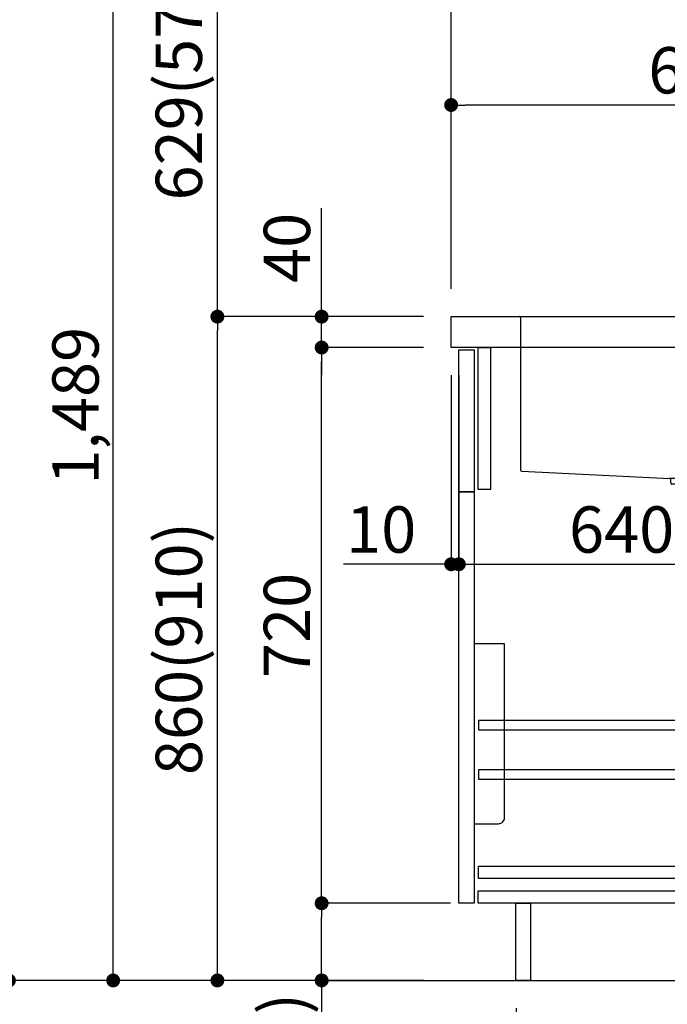
# Model space of a CAD drawing. Extents: x 27948 to 54421, y -25 to 8845.
# Drawn here: x 47681 to 48520, y 2032 to 3308 of the extents above; entities that cross this region are included whole.
import ezdxf

# ---------------------------------------------------------------- set-up
doc = ezdxf.new("R2010")
doc.units = 0
doc.header["$LTSCALE"] = 50
doc.header["$MEASUREMENT"] = 0
doc.linetypes.add('CENTER', pattern=[2, 1.25, -0.25, 0.25, -0.25])
doc.linetypes.add('STYLE_01', pattern=[1.40625, 0.9375, -0.15625, 0.15625, -0.15625])
doc.layers.get('0').update_dxf_attribs({"linetype": 'CONTINUOUS'})
doc.layers.get('DEFPOINTS').update_dxf_attribs({"color": 146, "linetype": 'CONTINUOUS'})
for name, color, linetype in [('111-壁仕上', 3, 'CONTINUOUS'), ('122-扉', 6, 'CONTINUOUS'), ('126-甲板', 2, 'CONTINUOUS'), ('140-パーツ芯', 13, 'CENTER'), ('150-機器', 8, 'CONTINUOUS'), ('166-寸法B', 11, 'CONTINUOUS')]:
    doc.layers.add(name, color=color, linetype=linetype)
doc.styles.add('KH001', font='txt')
doc.dimstyles.new('KH1xx030', dxfattribs={"dimscale": 30, "dimtxt": 2, "dimasz": 0.6, "dimexe": 0.3, "dimexo": 1.2, "dimgap": 0.5, "dimtad": 3, "dimdec": 1, "dimdsep": 46, "dimlunit": 6, "dimtxsty": 'KH001', "dimblk": 'DOT', "dimcen": 1, "dimdle": 1, "dimclrd": 256, "dimclre": 256, "dimclrt": 256, "dimadec": 0, "dimazin": 0, "dimtfac": 1, "dimtdec": 1, "dimtix": 1, "dimtmove": 2, "dimatfit": 3, "dimldrblk": 'CLOSEDBLANK', "dimfxl": 1, "dimtolj": 1, "dimtzin": 0, "dimlwd": -1, "dimlwe": -1, "dimarcsym": 0})

# ---------------------------------------------------------------- blocks, each defined once
blk = doc.blocks.new('KHB800HL-10_D')
at = {"layer": '140-パーツ芯', "linetype": 'STYLE_01'}
blk.add_line((67.5, -249), (67.5, -173.1), dxfattribs=at)
at = {"layer": '150-機器', "linetype": 'Continuous'}
for p, q in [((-235.5, 0), (-219, 0)), ((-219, 0), (219, 0)), ((219, 0), (235.5, 0)), ((-217.5, -1.5), (-217.5, -198.6)), ((217.5, -1.5), (217.5, -199)), ((-216.1, -200.1), (-24.4, -209.8)), ((216.6, -200.4), (159.3, -209.8)), ((159.3, -209.8), (-25.5, -209.8)), ((-24.4, -209.8), (-23, -209.9)), ((-23, -215.5), (-23, -211.3)), ((158, -211.3), (158, -215.5)), ((-13, -217), (-21.5, -217)), ((138, -217), (-3, -217)), ((156.5, -217), (148, -217))]:
    blk.add_line(p, q, dxfattribs=at)
at = {"layer": '150-機器'}
for p, q in [((-23, -211.3), (-23, -209.9)), ((159.3, -209.8), (158, -210)), ((158, -211.3), (158, -210))]:
    blk.add_line(p, q, dxfattribs=at)
at = {"layer": '150-機器', "linetype": 'Continuous'}
for centre, start, end in [((-219, -1.5), 0, 90), ((219, -1.5), 90, 180), ((-216, -198.6), 180, 266.8377), ((216, -199), 291.8014, 0), ((-24.5, -211.3), 0, 87.0816), ((-21.5, -215.5), 180, 270), ((156.5, -215.5), 270, 0), ((159.5, -211.3), 99.3322, 180)]:
    blk.add_arc(centre, 1.5, start, end, dxfattribs=at)
blk = doc.blocks.new('包丁差し_D')
at = {"layer": '150-機器', "color": 161, "linetype": 'Continuous'}
blk.add_lwpolyline([(0, -233), (31.2, -233, 0.414214), (39.2, -225), (39.2, 0), (0, 0)], format="xyb", close=True, dxfattribs=at)
blk = doc.blocks.new('_Dot')
at = {"color": 0, "linetype": 'ByBlock', "lineweight": -2}
blk.add_line((-0.5, 0), (-1, 0), dxfattribs=at)
at = {"color": 0, "linetype": 'ByBlock', "const_width": 0.5}
blk.add_lwpolyline([(-0.25, 0, 1), (0.25, 0, 1)], format="xyb", close=True, dxfattribs=at)
blk = doc.blocks.new('*D259')
at = {"layer": '166-寸法B', "transparency": 16777216}
for p, q in [((48323.6, 2027), (48323.6, 1679)), ((48889.6, 2027), (48889.6, 1679)), ((48871.6, 1688), (48341.6, 1688))]:
    blk.add_line(p, q, dxfattribs=at)
at = {"layer": 'DEFPOINTS', "color": 0, "transparency": 16777216}
for p in [(48323.6, 2063), (48889.6, 2063), (48323.6, 1688)]:
    blk.add_point(p, dxfattribs=at)
at = {"layer": '166-寸法B', "transparency": 16777216, "xscale": 18, "yscale": 18, "zscale": 18, "rotation": 180}
blk.add_blockref('_Dot', (48323.6, 1688), dxfattribs=at)
at = {"layer": '166-寸法B', "transparency": 16777216, "xscale": 18, "yscale": 18, "zscale": 18}
blk.add_blockref('_Dot', (48889.6, 1688), dxfattribs=at)
at = {"layer": '166-寸法B', "transparency": 16777216, "insert": (48606.6, 1733), "char_height": 60, "attachment_point": 5, "style": 'KH001'}
blk.add_mtext('\\A1;566', dxfattribs=at)
blk = doc.blocks.new('_ClosedBlank')
at = {"color": 0, "linetype": 'ByBlock', "lineweight": -2}
for p, q in [((-1, 0.167), (0, 0)), ((-1, 0.167), (-1, -0.167)), ((0, 0), (-1, -0.167))]:
    blk.add_line(p, q, dxfattribs=at)
blk = doc.blocks.new('*D264')
at = {"layer": '166-寸法B', "transparency": 16777216}
for p, q in [((48203.6, 2923), (47927.9, 2923)), ((47936.9, 2081), (47936.9, 2905)), ((48204.1, 2063), (47927.9, 2063))]:
    blk.add_line(p, q, dxfattribs=at)
at = {"layer": 'DEFPOINTS', "color": 0, "transparency": 16777216}
for p in [(47936.9, 2923), (48239.6, 2923), (48240.1, 2063)]:
    blk.add_point(p, dxfattribs=at)
at = {"layer": '166-寸法B', "transparency": 16777216, "xscale": 18, "yscale": 18, "zscale": 18}
for p, rotation in [((47936.9, 2923), 90), ((47936.9, 2063), 270)]:
    blk.add_blockref('_Dot', p, dxfattribs=dict(at, rotation=rotation))
at = {"layer": '166-寸法B', "transparency": 16777216, "insert": (47886.9, 2493), "char_height": 60, "attachment_point": 5, "rotation": 90, "style": 'KH001'}
blk.add_mtext('\\A1;860(910)', dxfattribs=at)
blk = doc.blocks.new('*D265')
at = {"layer": '166-寸法B', "transparency": 16777216}
for p, q in [((48478.6, 3552), (47927.9, 3552)), ((47936.9, 2941), (47936.9, 3534)), ((48203.6, 2923), (47927.9, 2923))]:
    blk.add_line(p, q, dxfattribs=at)
at = {"layer": 'DEFPOINTS', "color": 0, "transparency": 16777216}
for p in [(47936.9, 3552), (48514.6, 3552), (48239.6, 2923)]:
    blk.add_point(p, dxfattribs=at)
at = {"layer": '166-寸法B', "transparency": 16777216, "xscale": 18, "yscale": 18, "zscale": 18}
for p, rotation in [((47936.9, 3552), 90), ((47936.9, 2923), 270)]:
    blk.add_blockref('_Dot', p, dxfattribs=dict(at, rotation=rotation))
at = {"layer": '166-寸法B', "transparency": 16777216, "insert": (47886.9, 3237.5), "char_height": 60, "attachment_point": 5, "rotation": 90, "style": 'KH001'}
blk.add_mtext('\\A1;629(579)', dxfattribs=at)
blk = doc.blocks.new('*D267')
at = {"layer": '166-寸法B', "transparency": 16777216}
for p, q in [((48041, 4463), (47657.9, 4463)), ((47666.9, 2081), (47666.9, 4445)), ((48204.1, 2063), (47657.9, 2063))]:
    blk.add_line(p, q, dxfattribs=at)
at = {"layer": 'DEFPOINTS', "color": 0, "transparency": 16777216}
for p in [(47666.9, 4463), (48077, 4463), (48240.1, 2063)]:
    blk.add_point(p, dxfattribs=at)
at = {"layer": '166-寸法B', "transparency": 16777216, "xscale": 18, "yscale": 18, "zscale": 18}
for p, rotation in [((47666.9, 4463), 90), ((47666.9, 2063), 270)]:
    blk.add_blockref('_Dot', p, dxfattribs=dict(at, rotation=rotation))
at = {"layer": '166-寸法B', "transparency": 16777216, "insert": (47618.1, 3263), "char_height": 60, "attachment_point": 5, "rotation": 90, "style": 'KH001'}
blk.add_mtext('\\A1;2,400', dxfattribs=at)
blk = doc.blocks.new('*D269')
at = {"layer": '166-寸法B', "transparency": 16777216}
for p, q in [((48478.6, 3552), (47792.9, 3552)), ((47801.9, 2081), (47801.9, 3534)), ((48204.1, 2063), (47792.9, 2063))]:
    blk.add_line(p, q, dxfattribs=at)
at = {"layer": 'DEFPOINTS', "color": 0, "transparency": 16777216}
for p in [(47801.9, 3552), (48514.6, 3552), (48240.1, 2063)]:
    blk.add_point(p, dxfattribs=at)
at = {"layer": '166-寸法B', "transparency": 16777216, "xscale": 18, "yscale": 18, "zscale": 18}
for p, rotation in [((47801.9, 3552), 90), ((47801.9, 2063), 270)]:
    blk.add_blockref('_Dot', p, dxfattribs=dict(at, rotation=rotation))
at = {"layer": '166-寸法B', "transparency": 16777216, "insert": (47753.1, 2807.5), "char_height": 60, "attachment_point": 5, "rotation": 90, "style": 'KH001'}
blk.add_mtext('\\A1;1,489', dxfattribs=at)
blk = doc.blocks.new('*D270')
at = {"layer": '166-寸法B', "linetype": 'ByBlock', "transparency": 16777216}
for p, q in [((48239.6, 2847), (48239.6, 2593.2)), ((48249.6, 2847), (48249.6, 2593.2)), ((48239.6, 2602.2), (48100.4, 2602.2)), ((48221.6, 2602.2), (48203.6, 2602.2)), ((48239.6, 2602.2), (48249.6, 2602.2)), ((48267.6, 2602.2), (48285.6, 2602.2))]:
    blk.add_line(p, q, dxfattribs=at)
at = {"layer": 'DEFPOINTS', "color": 0, "transparency": 16777216}
for p in [(48239.6, 2883), (48249.6, 2883), (48249.6, 2602.2)]:
    blk.add_point(p, dxfattribs=at)
at = {"layer": '166-寸法B', "transparency": 16777216, "xscale": 18, "yscale": 18, "zscale": 18}
blk.add_blockref('_Dot', (48239.6, 2602.2), dxfattribs=at)
at = {"layer": '166-寸法B', "transparency": 16777216, "xscale": 18, "yscale": 18, "zscale": 18, "rotation": 180}
blk.add_blockref('_Dot', (48249.6, 2602.2), dxfattribs=at)
at = {"layer": '166-寸法B', "transparency": 16777216, "insert": (48149, 2647.2), "char_height": 60, "attachment_point": 5, "style": 'KH001'}
blk.add_mtext('\\A1;10', dxfattribs=at)
blk = doc.blocks.new('*D271')
at = {"layer": '166-寸法B', "transparency": 16777216}
for p, q in [((48249.6, 2811), (48249.6, 2593.2)), ((48889.6, 2811), (48889.6, 2593.2)), ((48267.6, 2602.2), (48871.6, 2602.2))]:
    blk.add_line(p, q, dxfattribs=at)
at = {"layer": 'DEFPOINTS', "color": 0, "transparency": 16777216}
for p in [(48249.6, 2847), (48889.6, 2847), (48889.6, 2602.2)]:
    blk.add_point(p, dxfattribs=at)
at = {"layer": '166-寸法B', "transparency": 16777216, "xscale": 18, "yscale": 18, "zscale": 18, "rotation": 180}
blk.add_blockref('_Dot', (48249.6, 2602.2), dxfattribs=at)
at = {"layer": '166-寸法B', "transparency": 16777216, "xscale": 18, "yscale": 18, "zscale": 18}
blk.add_blockref('_Dot', (48889.6, 2602.2), dxfattribs=at)
at = {"layer": '166-寸法B', "transparency": 16777216, "insert": (48460.4, 2647.2), "char_height": 60, "attachment_point": 5, "style": 'KH001'}
blk.add_mtext('\\A1;640', dxfattribs=at)
blk = doc.blocks.new('*D272')
at = {"layer": '166-寸法B', "transparency": 16777216}
for p, q in [((48238.6, 2163), (48062.9, 2163)), ((48071.9, 2081), (48071.9, 2145)), ((48204.1, 2063), (48062.9, 2063)), ((48071.9, 2063), (48071.9, 1724.7))]:
    blk.add_line(p, q, dxfattribs=at)
at = {"layer": 'DEFPOINTS', "color": 0, "transparency": 16777216}
for p in [(48071.9, 2163), (48274.6, 2163), (48240.1, 2063)]:
    blk.add_point(p, dxfattribs=at)
at = {"layer": '166-寸法B', "transparency": 16777216, "xscale": 18, "yscale": 18, "zscale": 18}
for p, rotation in [((48071.9, 2163), 90), ((48071.9, 2063), 270)]:
    blk.add_blockref('_Dot', p, dxfattribs=dict(at, rotation=rotation))
at = {"layer": '166-寸法B', "transparency": 16777216, "insert": (48021.9, 1882.7), "char_height": 60, "attachment_point": 5, "rotation": 90, "style": 'KH001'}
blk.add_mtext('\\A1;100(150)', dxfattribs=at)
blk = doc.blocks.new('*D273')
at = {"layer": '166-寸法B', "transparency": 16777216}
for p, q in [((48203.6, 2883), (48062.9, 2883)), ((48071.9, 2181), (48071.9, 2865)), ((48238.6, 2163), (48062.9, 2163))]:
    blk.add_line(p, q, dxfattribs=at)
at = {"layer": 'DEFPOINTS', "color": 0, "transparency": 16777216}
for p in [(48071.9, 2883), (48239.6, 2883), (48274.6, 2163)]:
    blk.add_point(p, dxfattribs=at)
at = {"layer": '166-寸法B', "transparency": 16777216, "xscale": 18, "yscale": 18, "zscale": 18}
for p, rotation in [((48071.9, 2883), 90), ((48071.9, 2163), 270)]:
    blk.add_blockref('_Dot', p, dxfattribs=dict(at, rotation=rotation))
at = {"layer": '166-寸法B', "transparency": 16777216, "insert": (48026.9, 2523), "char_height": 60, "attachment_point": 5, "rotation": 90, "style": 'KH001'}
blk.add_mtext('\\A1;720', dxfattribs=at)
blk = doc.blocks.new('*D274')
at = {"layer": '166-寸法B', "transparency": 16777216}
for p, q in [((48071.9, 2923), (48071.9, 3063.4)), ((48071.9, 2941), (48071.9, 2959)), ((48203.6, 2923), (48062.9, 2923)), ((48071.9, 2883), (48071.9, 2923)), ((48203.6, 2883), (48062.9, 2883)), ((48071.9, 2865), (48071.9, 2847))]:
    blk.add_line(p, q, dxfattribs=at)
at = {"layer": 'DEFPOINTS', "color": 0, "transparency": 16777216}
for p in [(48071.9, 2923), (48239.6, 2923), (48239.6, 2883)]:
    blk.add_point(p, dxfattribs=at)
at = {"layer": '166-寸法B', "transparency": 16777216, "xscale": 18, "yscale": 18, "zscale": 18}
for p, rotation in [((48071.9, 2923), 270), ((48071.9, 2883), 90)]:
    blk.add_blockref('_Dot', p, dxfattribs=dict(at, rotation=rotation))
at = {"layer": '166-寸法B', "transparency": 16777216, "insert": (48026.9, 3012.1), "char_height": 60, "attachment_point": 5, "rotation": 90, "style": 'KH001'}
blk.add_mtext('\\A1;40', dxfattribs=at)
blk = doc.blocks.new('*D275')
at = {"layer": '166-寸法B', "transparency": 16777216}
for p, q in [((48239.6, 2959), (48239.6, 3341.2)), ((48257.6, 3332.2), (48871.6, 3332.2)), ((48889.6, 2959), (48889.6, 3341.2))]:
    blk.add_line(p, q, dxfattribs=at)
at = {"layer": 'DEFPOINTS', "color": 0, "transparency": 16777216}
for p in [(48889.6, 3332.2), (48239.6, 2923), (48889.6, 2923)]:
    blk.add_point(p, dxfattribs=at)
at = {"layer": '166-寸法B', "transparency": 16777216, "xscale": 18, "yscale": 18, "zscale": 18, "rotation": 180}
blk.add_blockref('_Dot', (48239.6, 3332.2), dxfattribs=at)
at = {"layer": '166-寸法B', "transparency": 16777216, "xscale": 18, "yscale": 18, "zscale": 18}
blk.add_blockref('_Dot', (48889.6, 3332.2), dxfattribs=at)
at = {"layer": '166-寸法B', "transparency": 16777216, "insert": (48564.6, 3446.2), "char_height": 60, "attachment_point": 5, "style": 'KH001'}
blk.add_mtext('\\A1;650', dxfattribs=at)
blk = doc.blocks.new('*D277')
at = {"layer": '166-寸法B', "transparency": 16777216}
for p, q in [((48239.6, 2959), (48239.6, 3206.2)), ((48886.6, 2959), (48886.6, 3206.2)), ((48868.6, 3197.2), (48257.6, 3197.2))]:
    blk.add_line(p, q, dxfattribs=at)
at = {"layer": 'DEFPOINTS', "color": 0, "transparency": 16777216}
for p in [(48239.6, 3197.2), (48239.6, 2923), (48886.6, 2923)]:
    blk.add_point(p, dxfattribs=at)
at = {"layer": '166-寸法B', "transparency": 16777216, "xscale": 18, "yscale": 18, "zscale": 18, "rotation": 180}
blk.add_blockref('_Dot', (48239.6, 3197.2), dxfattribs=at)
at = {"layer": '166-寸法B', "transparency": 16777216, "xscale": 18, "yscale": 18, "zscale": 18}
blk.add_blockref('_Dot', (48886.6, 3197.2), dxfattribs=at)
at = {"layer": '166-寸法B', "transparency": 16777216, "insert": (48563.1, 3242.2), "char_height": 60, "attachment_point": 5, "style": 'KH001'}
blk.add_mtext('\\A1;647', dxfattribs=at)

msp = doc.modelspace()

# ---------------------------------------------------------------- linework, layer by layer
at = {"layer": '111-壁仕上', "ltscale": 2}
msp.add_lwpolyline([(48077.01, 2063.05), (48889.59, 2063.05), (48889.59, 4463.05), (48077.01, 4463.05)], dxfattribs=at)
at = {"layer": '122-扉', "color": 253}
for points in [[(48274.59, 2883.05), (48290.59, 2883.05), (48290.59, 2699.05), (48274.59, 2699.05)], [(48249.59, 2880.05), (48269.59, 2880.05), (48269.59, 2696.05), (48249.59, 2696.05)], [(48249.59, 2696.05), (48269.59, 2696.05), (48269.59, 2163.05), (48249.59, 2163.05)], [(48323.59, 2163.05), (48342.59, 2163.05), (48342.59, 2063.05), (48323.59, 2063.05)]]:
    msp.add_lwpolyline(points, close=True, dxfattribs=at)
at = {"layer": '122-扉', "color": 253, "linetype": 'Continuous'}
for points in [[(48275.09, 2387.65), (48698.59, 2387.65), (48698.59, 2399.65), (48275.09, 2399.65)], [(48275.09, 2323.65), (48698.59, 2323.65), (48698.59, 2335.65), (48275.09, 2335.65)], [(48698.59, 2195.05), (48275.09, 2195.05), (48275.09, 2211.05), (48698.59, 2211.05)], [(48274.59, 2179.05), (48753.59, 2179.05), (48753.59, 2163.05), (48274.59, 2163.05)]]:
    msp.add_lwpolyline(points, close=True, dxfattribs=at)
at = {"layer": '126-甲板'}
msp.add_lwpolyline([(48239.59, 2923.05), (48886.59, 2923.05), (48886.59, 2883.05), (48239.59, 2883.05)], close=True, dxfattribs=at)

# ---------------------------------------------------------------- block references
at = {"layer": '150-機器'}
msp.add_blockref('KHB800HL-10_D', (48547.09, 2923.05), dxfattribs=at)
at = {"layer": '150-機器', "color": 161}
msp.add_blockref('包丁差し_D', (48269.59, 2499.05), dxfattribs=at)

# ---------------------------------------------------------------- dimensions: what is measured, and where the dimension line sits
at = {"layer": '166-寸法B'}
for base, p1, p2, picture, middle in [((47666.93, 4463.05), (48240.12, 2063.05), (48077.01, 4463.05), '*D267', (47618.12, 3263.05)), ((48071.93, 2883.05), (48274.59, 2163.05), (48239.59, 2883.05), '*D273', (48026.93, 2523.05))]:
    dim = msp.add_linear_dim(base=base, p1=p1, p2=p2, angle=90, dimstyle='KH1xx030', dxfattribs=at)
    dim.commit()
    dim.dimension.update_dxf_attribs({"geometry": picture, "text_midpoint": middle})
for base, p1, p2, override, picture, middle in [((47801.93, 3552.05), (48240.12, 2063.05), (48514.59, 3552.05), {"dimpost": ''}, '*D269', (47753.12, 2807.55)), ((47936.93, 3552.05), (48239.59, 2923.05), (48514.59, 3552.05), {"dimpost": '(579)'}, '*D265', (47886.92, 3237.55)), ((47936.93, 2923.05), (48240.12, 2063.05), (48239.59, 2923.05), {"dimpost": '(910)'}, '*D264', (47886.92, 2493.05))]:
    dim = msp.add_linear_dim(base=base, p1=p1, p2=p2, angle=90, dimstyle='KH1xx030', override=override, dxfattribs=at)
    dim.commit()
    dim.dimension.update_dxf_attribs({"geometry": picture, "text_midpoint": middle})
for base, p1, p2, picture, middle in [((48889.59, 3332.24), (48239.59, 2923.05), (48889.59, 2923.05), '*D275', (48564.59, 3446.24)), ((48889.59, 2602.24), (48249.59, 2847.05), (48889.59, 2847.05), '*D271', (48460.4, 2647.24))]:
    dim = msp.add_linear_dim(base=base, p1=p1, p2=p2, dimstyle='KH1xx030', dxfattribs=at)
    dim.commit()
    dim.dimension.update_dxf_attribs({"geometry": picture, "text_midpoint": middle, "dimtype": 128})
for base, p1, p2, picture, middle in [((48239.59, 3197.24), (48886.59, 2923.05), (48239.59, 2923.05), '*D277', (48563.09, 3242.24)), ((48323.59, 1688.05), (48889.59, 2063.05), (48323.59, 2063.05), '*D259', (48606.59, 1733.05))]:
    dim = msp.add_linear_dim(base=base, p1=p1, p2=p2, dimstyle='KH1xx030', dxfattribs=at)
    dim.commit()
    dim.dimension.update_dxf_attribs({"geometry": picture, "text_midpoint": middle})
for base, p1, p2, override, picture, middle in [((48071.93, 2923.05), (48239.59, 2883.05), (48239.59, 2923.05), {"dimtmove": 1}, '*D274', (48084.84, 3012.14)), ((48071.93, 2163.05), (48240.12, 2063.05), (48274.59, 2163.05), {"dimpost": '(150)', "dimtmove": 1}, '*D272', (48112.99, 1882.71))]:
    dim = msp.add_linear_dim(base=base, p1=p1, p2=p2, angle=90, dimstyle='KH1xx030', override=override, dxfattribs=at)
    dim.commit()
    dim.dimension.update_dxf_attribs({"geometry": picture, "text_midpoint": middle, "dimtype": 128})
dim = msp.add_linear_dim(base=(48249.59, 2602.24), p1=(48239.59, 2883.05), p2=(48249.59, 2883.05), dimstyle='KH1xx030', override={"dimtmove": 1, "dimfxl": 0.5, "dimarcsym": 1}, dxfattribs=at)
dim.commit()
dim.dimension.update_dxf_attribs({"geometry": '*D270', "text_midpoint": (48149.03, 2628.01), "dimtype": 128})

doc.saveas('drawing.dxf')
